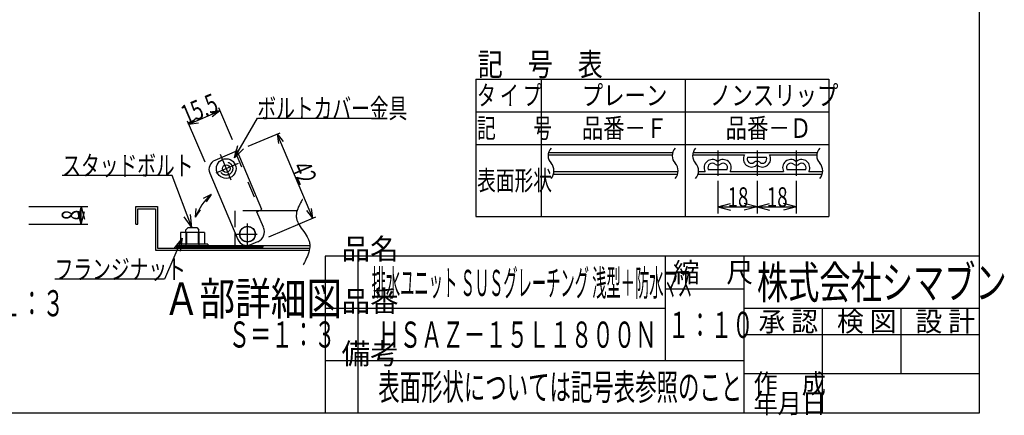
# Model space of a CAD drawing. Extents: x 120 to 2888, y 117 to 1920.
# Drawn here: x 1383 to 2888, y 117 to 722 of the extents above; entities that cross this region are included whole.
import ezdxf

# ---------------------------------------------------------------- set-up
doc = ezdxf.new("R2010")
doc.units = 0
doc.header["$LTSCALE"] = 10
doc.header["$MEASUREMENT"] = 0
doc.linetypes.add('CENTER1', pattern=[10, 6.25, -1.25, 1.25, -1.25])
doc.linetypes.add('DASHED2', pattern=[5, 2.5, -2.5])
for name, color, linetype in [('_0-7_枠細線', 7, 'CONTINUOUS'), ('_0-8_枠中線', 7, 'CONTINUOUS'), ('_1-2_極細2', 7, 'CONTINUOUS'), ('_1-3_細線2', 7, 'CONTINUOUS'), ('_1-5_寸法2', 7, 'CONTINUOUS')]:
    doc.layers.add(name, color=color, linetype=linetype)
doc.styles.get("Standard").update_dxf_attribs({"font": 'txt', "bigfont": 'bigfont.shx'})
doc.styles.add('TATEGAKI', font='txt', dxfattribs={"bigfont": 'bigfont.shx'})

msp = doc.modelspace()

# ---------------------------------------------------------------- linework, layer by layer
at = {"layer": '_0-7_枠細線', "color": 5, "linetype": 'Continuous'}
for p, q in [((2080.2, 630.8), (2620.2, 630.8)), ((2080.2, 630.8), (2080.2, 420.8)), ((2180.2, 630.8), (2180.2, 420.8)), ((2400.2, 630.8), (2400.2, 420.8)), ((2620.2, 630.8), (2620.2, 420.8)), ((2080.2, 580.8), (2620.2, 580.8)), ((2080.2, 530.8), (2620.2, 530.8)), ((2190.8, 514.7), (2380.6, 514.7)), ((2191.6, 518.7), (2381.3, 518.7)), ((2411.8, 514.7), (2490.9, 514.7)), ((2412.6, 518.7), (2602.3, 518.7)), ((2529.4, 514.7), (2601.6, 514.7)), ((2495.7, 511.3), (2524.6, 511.3)), ((2199, 485.3), (2388.8, 485.3)), ((2199.8, 489.3), (2389.5, 489.3)), ((2420, 485.3), (2609.8, 485.3)), ((2420.8, 489.3), (2430.9, 489.3)), ((2435.7, 492.7), (2464.6, 492.7)), ((2469.4, 489.3), (2550.9, 489.3)), ((2555.7, 492.7), (2584.6, 492.7)), ((2589.4, 489.3), (2610.5, 489.3)), ((2450.2, 475.3), (2450.2, 425.3)), ((2510.2, 475.3), (2510.2, 425.3)), ((2570.2, 475.3), (2570.2, 425.3)), ((2450.2, 435.3), (2469.5, 440.5)), ((2510.2, 435.3), (2490.8, 440.5)), ((2510.2, 435.3), (2529.5, 440.5)), ((2570.2, 435.3), (2550.8, 440.5)), ((2450.2, 435.3), (2469.5, 430.2)), ((2450.2, 435.3), (2510.2, 435.3)), ((2510.2, 435.3), (2490.8, 430.2)), ((2510.2, 435.3), (2529.5, 430.2)), ((2510.2, 435.3), (2570.2, 435.3)), ((2570.2, 435.3), (2550.8, 430.2)), ((2080.2, 420.8), (2620.2, 420.8)), ((1900, 360), (1900, 120)), ((2370, 360), (2370, 200)), ((2490, 360), (2490, 120)), ((2370, 310), (2490, 310)), ((2370, 280), (1850, 280)), ((2850, 280), (2490, 280)), ((2610, 280), (2610, 120)), ((2730, 280), (2730, 180)), ((2490, 240), (2850, 240)), ((2490, 200), (1850, 200)), ((2850, 180), (2490, 180))]:
    msp.add_line(p, q, dxfattribs=at)
at = {"layer": '_0-7_枠細線', "color": 5, "linetype": 'CENTER1'}
for p, q in [((2450.2, 521.5), (2450.2, 482.8)), ((2510.2, 521.5), (2510.2, 482.8)), ((2570.2, 521.5), (2570.2, 482.8))]:
    msp.add_line(p, q, dxfattribs=at)
at = {"layer": '_0-7_枠細線', "color": 5, "linetype": 'Continuous'}
for centre, radius, start, end in [((2208, 513.6), 17.2, 137.5616, 222.4384), ((2397.7, 513.6), 17.2, 137.5616, 222.4384), ((2429, 513.6), 17.2, 137.5616, 222.4384), ((2501.8, 508.7), 12.4, 151.1464, 308.6822), ((2518.5, 508.7), 12.4, 231.3178, 28.8536), ((2618.7, 513.6), 17.2, 137.5616, 222.4384), ((2182.6, 490.4), 17.2, 317.5616, 42.4384), ((2372.4, 490.4), 17.2, 317.5616, 42.4384), ((2403.6, 490.4), 17.2, 317.5616, 42.4384), ((2441.8, 495.3), 12.4, 51.3178, 208.8536), ((2441.8, 495.3), 6.67, 51.3178, 203.5782), ((2450.2, 505.8), 6.67, 231.3178, 308.6822), ((2450.2, 505.8), 0.9, 231.3178, 308.6822), ((2458.5, 495.3), 12.4, 331.1464, 128.6822), ((2458.5, 495.3), 6.67, 336.4218, 128.6822), ((2501.8, 508.7), 6.67, 156.4218, 308.6822), ((2510.2, 498.3), 6.67, 51.3178, 128.6822), ((2510.2, 498.3), 0.9, 51.3178, 128.6822), ((2518.5, 508.7), 6.67, 231.3178, 23.5782), ((2561.8, 495.3), 12.4, 51.3178, 208.8536), ((2561.8, 495.3), 6.67, 51.3178, 203.5782), ((2570.2, 505.8), 6.67, 231.3178, 308.6822), ((2570.2, 505.8), 0.9, 231.3178, 308.6822), ((2578.5, 495.3), 12.4, 331.1464, 128.6822), ((2578.5, 495.3), 6.67, 336.4218, 128.6822), ((2593.4, 490.4), 17.2, 317.5616, 42.4384)]:
    msp.add_arc(centre, radius, start, end, dxfattribs=at)
at = {"layer": '_0-8_枠中線', "color": 5, "linetype": 'Continuous'}
for p, q in [((2850, 1920), (2850, 120)), ((2850, 360), (1850, 360)), ((1850, 360), (1850, 120)), ((2850, 120), (120, 120))]:
    msp.add_line(p, q, dxfattribs=at)
at = {"layer": '_1-2_極細2', "color": 2, "linetype": 'CENTER1'}
for p, q in [((1689.2, 515.9), (1705.8, 476.9)), ((1717, 501.7), (1682.7, 487.1)), ((1731.2, 377), (1731.2, 409.8)), ((1714.3, 393.6), (1746.2, 393.6))]:
    msp.add_line(p, q, dxfattribs=at)
at = {"layer": '_1-2_極細2', "color": 2, "linetype": 'Continuous'}
for p, q in [((1711.1, 510.1), (1714.6, 523)), ((1711.1, 510.1), (1720.5, 519.5)), ((1810, 437.2), (1808.9, 434.8)), ((1811.2, 439.5), (1810, 437.2)), ((1812.3, 441.5), (1811.2, 439.5)), ((1813.2, 443.3), (1812.3, 441.5)), ((1814, 444.7), (1813.2, 443.3)), ((1814.6, 445.7), (1814, 444.7)), ((1815, 446.4), (1814.6, 445.7)), ((1815.1, 446.6), (1815, 446.4)), ((1560.3, 435.8), (1593.7, 435.8)), ((1560.3, 409.1), (1560.3, 435.8)), ((1563.7, 432.4), (1590.3, 432.4)), ((1563.7, 409.1), (1563.7, 432.4)), ((1590.3, 432.4), (1590.3, 369.1)), ((1593.7, 435.8), (1593.7, 372.4)), ((1807.1, 429.4), (1749, 429.4)), ((1805.9, 424.6), (1805.7, 422.3)), ((1805.7, 422.3), (1805.7, 420.3)), ((1806.3, 427.1), (1805.9, 424.6)), ((1807, 429.7), (1806.3, 427.1)), ((1807.9, 432.2), (1807, 429.7)), ((1808.9, 434.8), (1807.9, 432.2)), ((1560.3, 409.1), (1563.7, 409.1)), ((1805.7, 420.3), (1805.9, 418.5)), ((1805.9, 418.5), (1806.1, 417.1)), ((1806.1, 417.1), (1806.4, 416)), ((1806.4, 416), (1806.6, 415.3)), ((1806.6, 415.3), (1806.7, 415.1)), ((1806.7, 415.1), (1806.7, 414.9)), ((1806.7, 414.9), (1806.9, 414.3)), ((1806.9, 414.3), (1807.4, 413.2)), ((1807.4, 413.2), (1808, 411.8)), ((1808, 411.8), (1808.9, 410)), ((1808.9, 410), (1810.1, 407.8)), ((1810.1, 407.8), (1811.6, 405.5)), ((1638.1, 396.1), (1638.1, 378.1)), ((1655.9, 396.1), (1655.9, 378.1)), ((1712, 396.3), (1712, 376.1)), ((1811.6, 405.5), (1813.4, 403)), ((1813.4, 403), (1815.3, 400.3)), ((1815.3, 400.3), (1817.3, 397.6)), ((1817.3, 397.6), (1819.1, 394.9)), ((1819.1, 394.9), (1820.9, 392.3)), ((1820.9, 392.3), (1822.4, 389.8)), ((1822.4, 389.8), (1823.6, 387.6)), ((1823.6, 387.6), (1824.4, 385.7)), ((1824.4, 385.7), (1825.1, 384.2)), ((1825.1, 384.2), (1825.5, 383)), ((1825.5, 383), (1825.7, 382.3)), ((1825.7, 382.3), (1825.7, 382.1)), ((1825.7, 382.1), (1825.8, 381.9)), ((1825.8, 381.9), (1826, 381.2)), ((1826, 381.2), (1826.2, 380)), ((1826.2, 380), (1826.4, 378.4)), ((1826.4, 378.4), (1826.5, 376.5)), ((1826.5, 376.5), (1826.5, 374.2)), ((1590.3, 369.1), (1825.6, 369.1)), ((1593.7, 372.4), (1825.6, 372.4)), ((1622, 376.1), (1622, 374.1)), ((1622, 376.1), (1712, 376.1)), ((1622, 374.1), (1755.3, 374.1)), ((1623.7, 376.1), (1670.3, 376.1)), ((1712, 376.1), (1826.5, 376.1)), ((1755.3, 374.1), (1755.3, 376.1)), ((1824, 363), (1822.8, 360.1)), ((1825, 366), (1824, 363)), ((1825.7, 368.9), (1825, 366)), ((1826.2, 371.6), (1825.7, 368.9)), ((1826.5, 374.2), (1826.2, 371.6)), ((1816.3, 346.7), (1816.2, 346.5)), ((1816.7, 347.5), (1816.3, 346.7)), ((1817.3, 348.7), (1816.7, 347.5)), ((1818.2, 350.3), (1817.3, 348.7)), ((1819.2, 352.3), (1818.2, 350.3)), ((1820.4, 354.7), (1819.2, 352.3)), ((1821.6, 357.3), (1820.4, 354.7)), ((1822.8, 360.1), (1821.6, 357.3))]:
    msp.add_line(p, q, dxfattribs=at)
at = {"layer": '_1-2_極細2', "color": 2, "linetype": 'DASHED2'}
for p, q in [((1712.1, 519.5), (1750.2, 429.9)), ((1712, 429.4), (1712, 396.3)), ((1749, 429.4), (1712, 429.4))]:
    msp.add_line(p, q, dxfattribs=at)
msp.add_circle((1698.6, 493.9), 10, dxfattribs=at)
at = {"layer": '_1-2_極細2', "color": 2, "linetype": 'Continuous'}
msp.add_circle((1731.2, 393.6), 11.5, dxfattribs=at)
at = {"layer": '_1-3_細線2', "color": 4, "linetype": 'Continuous'}
for p, q in [((1715.2, 520.8), (1681.4, 506.5)), ((1753.2, 431.2), (1715.2, 520.8)), ((1673.5, 486.8), (1716.5, 385.6)), ((1745.6, 428), (1753.2, 431.2)), ((1755.7, 404.1), (1745.6, 428)), ((1665.4, 396.1), (1628.6, 396.1)), ((1628.6, 396.1), (1628.6, 378.1)), ((1637, 400.4), (1640.3, 403.8)), ((1637, 396.1), (1637, 400.4)), ((1640.3, 403.8), (1653.7, 403.8)), ((1653.7, 403.8), (1657, 400.4)), ((1657, 396.1), (1657, 400.4)), ((1665.4, 396.1), (1665.4, 378.1)), ((1670.3, 378.1), (1623.7, 378.1)), ((1623.7, 378.1), (1623.7, 376.1)), ((1670.3, 378.1), (1670.3, 376.1)), ((1736.1, 377.6), (1746.9, 382.2)), ((1637, 376.1), (1637, 372.4)), ((1657, 376.1), (1657, 372.4))]:
    msp.add_line(p, q, dxfattribs=at)
at = {"layer": '_1-3_細線2', "color": 4, "linetype": 'DASHED2'}
for p, q in [((1637, 396.1), (1637, 376.1)), ((1657, 396.1), (1657, 376.1))]:
    msp.add_line(p, q, dxfattribs=at)
at = {"layer": '_1-3_細線2', "color": 4, "linetype": 'Continuous'}
for centre, radius in [((1698.6, 493.9), 15), ((1698.6, 493.9), 5.83), ((1731.2, 393.6), 12)]:
    msp.add_circle(centre, radius, dxfattribs=at)
for centre, radius, start, end in [((1687.3, 492.7), 15, 113, 203), ((1740.4, 397.5), 16.7, 293, 23), ((1730.3, 391.4), 15, 203, 293)]:
    msp.add_arc(centre, radius, start, end, dxfattribs=at)
at = {"layer": '_1-5_寸法2', "color": 7, "linetype": 'Continuous'}
for p, q in [((1641.6, 562), (1689.1, 582.2)), ((1689.1, 582.2), (1674.3, 580.1)), ((1689.1, 582.2), (1677.3, 573)), ((1708, 537.7), (1687.2, 586.8)), ((1666.3, 503.7), (1639.6, 566.6)), ((1641.6, 562), (1653.4, 571.3)), ((1641.6, 562), (1656.4, 564.1)), ((1711.1, 510.1), (1746.3, 571)), ((1746.3, 571), (1938.3, 571)), ((1732.1, 528), (1781.2, 548.8)), ((1776.6, 546.9), (1785.8, 535.1)), ((1776.6, 546.9), (1778.7, 532)), ((1831.3, 418), (1776.6, 546.9)), ((1711.1, 510.1), (1716.3, 529.4)), ((1711.1, 510.1), (1725.3, 524.2)), ((1616, 483.5), (1448, 483.5)), ((1645.9, 403.8), (1616, 483.5)), ((1675.4, 454.3), (1663.5, 448.4)), ((1675.4, 454.3), (1668, 443.2)), ((1397.1, 435.8), (1487.1, 435.8)), ((1477.1, 435.8), (1471.9, 416.5)), ((1477.1, 409.1), (1471.9, 428.4)), ((1477.1, 435.8), (1482.2, 416.5)), ((1477.1, 409.1), (1477.1, 435.8)), ((1477.1, 409.1), (1482.2, 428.4)), ((1645.9, 403.8), (1644, 423.7)), ((1651.8, 419.7), (1652.9, 433)), ((1651.8, 419.7), (1659.4, 430.7)), ((1831.3, 418), (1822, 429.8)), ((1831.3, 418), (1829.2, 432.9)), ((1397.1, 409.1), (1487.1, 409.1)), ((1645.9, 403.8), (1634.3, 420)), ((1763.8, 389.4), (1835.9, 420)), ((1631.1, 387.4), (1604.4, 324.9)), ((1631.1, 387.4), (1618.8, 371.7)), ((1631.1, 387.4), (1628.3, 367.6)), ((1604.4, 324.9), (1436.4, 324.9))]:
    msp.add_line(p, q, dxfattribs=at)
msp.add_arc((1730.3, 391.4), 83.4, 131.1151, 160.1953, dxfattribs=at)

# ---------------------------------------------------------------- texts
at = {"layer": '_0-7_枠細線', "color": 5}
for s, height, width, p in [('記\u3000号\u3000表', 35, 0.8, (2083.3, 635.8)), ('タ イ プ', 30, 0.7, (2082.2, 590.8)), ('プレーン', 30, 0.8, (2242.2, 590.8)), ('ノンスリップ', 30, 0.8, (2438.2, 590.8)), ('記\u3000\u3000号', 30, 0.7, (2082.2, 540.8)), ('品番－Ｆ', 30, 0.8, (2242.2, 540.8)), ('品番－Ｄ', 30, 0.8, (2462.2, 540.8)), ('表面形状', 30, 0.7, (2082.2, 460.8)), ('18', 30, 0.7, (2465.2, 435.3)), ('18', 30, 0.7, (2525.2, 435.3)), ('株式会社シマブン', 50, 0.7, (2510, 295)), ('排水ユニット ＳＵＳグレーチング 浅型＋防水マス', 40, 0.4, (1921, 299.1)), ('Ａ部詳細図', 50, 0.8, (1603, 270)), ('Ｓ＝１：３', 40, 0.6, (1286.9, 268)), ('１：１０', 40, 0.6, (2374, 235)), ('Ｓ＝１：３', 40, 0.6, (1702.2, 220.2)), ('ＨＳＡＺ－１５Ｌ１８００Ｎ', 40, 0.6, (1931, 220)), ('表面形状については記号表参照のこと', 40, 0.6, (1931, 140)), ('作\u3000成', 30, 0.9, (2505, 150)), ('年月日', 30, 0.9, (2505, 120))]:
    msp.add_text(s, height=height, dxfattribs=dict(at, width=width)).set_placement(p)
at = {"layer": '_0-7_枠細線', "color": 5, "style": 'TATEGAKI'}
for s, p in [('品名', (1875, 355)), ('品番', (1875, 275)), ('備考', (1875, 195))]:
    msp.add_text(s, height=32, dxfattribs=at).set_placement(p)
at = {"layer": '_0-7_枠細線', "color": 5}
for s, p in [('縮\u3000尺', (2381.4, 320)), ('承 認', (2512.5, 245)), ('検 図', (2632.5, 245)), ('設 計', (2752.5, 245))]:
    msp.add_text(s, height=30, dxfattribs=at).set_placement(p)
at = {"layer": '_1-5_寸法2', "color": 7, "width": 0.7}
for s, rotation, p in [('15.5', 23, (1637.8, 560.4)), ('42', 293, (1798.1, 496.3)), ('8', 90, (1477.1, 414.9))]:
    msp.add_text(s, height=30, rotation=rotation, dxfattribs=at).set_placement(p)
for s, p in [('ボルトカバー金具', (1746.3, 571)), ('スタッドボルト', (1448, 483.5)), ('フランジナット', (1436.4, 324.9))]:
    msp.add_text(s, height=30, dxfattribs=at).set_placement(p)

doc.saveas('drawing.dxf')
